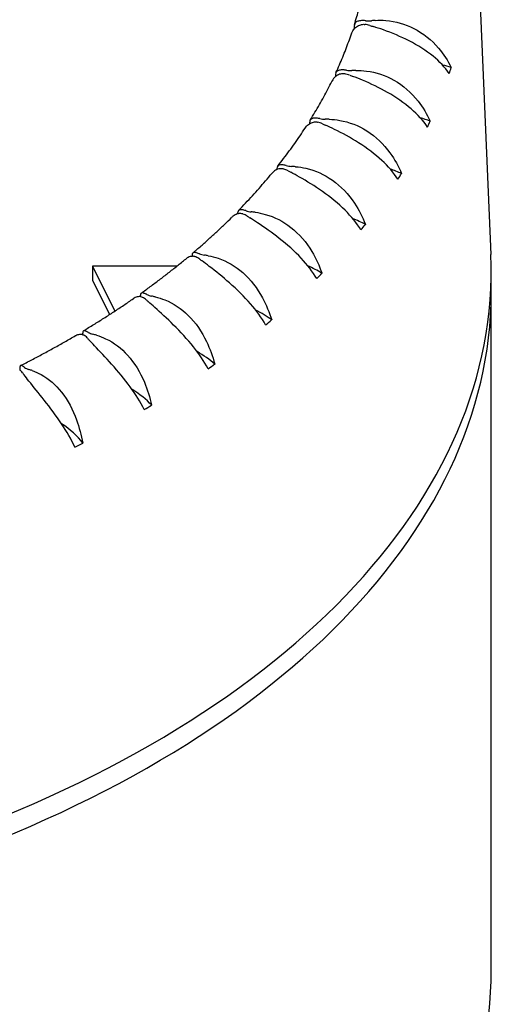
# Model space of a CAD drawing. Units: millimetres. Extents: x 262 to 2612, y 24 to 3405.
# Drawn here: x 971 to 977, y 2611 to 2623 of the extents above; entities that cross this region are included whole.
import ezdxf

# ---------------------------------------------------------------- set-up
doc = ezdxf.new("R2010")
doc.units = ezdxf.units.MM
doc.header["$LTSCALE"] = 12.5
doc.layers.add('Visible Edges(Hillmar_metric)', color=7, linetype='Continuous', lineweight=25)

msp = doc.modelspace()

# ---------------------------------------------------------------- linework, layer by layer
at = {"layer": 'Visible Edges(Hillmar_metric)'}
for p, q in [((976.256, 2623.504), (976.4, 2620.13)), ((974.819, 2622.766), (974.819, 2622.738)), ((974.601, 2622.199), (974.601, 2622.187)), ((974.302, 2621.645), (974.302, 2621.643)), ((971.79, 2619.996), (972.049, 2619.475)), ((971.79, 2619.996), (971.79, 2619.833)), ((972.767, 2619.996), (971.79, 2619.996)), ((971.79, 2619.833), (971.988, 2619.435)), ((976.404, 2611.855), (976.404, 2619.694)), ((971.68, 2619.202), (971.68, 2619.22)), ((970.955, 2618.79), (970.955, 2618.834))]:
    msp.add_line(p, q, dxfattribs=at)
for centre, major_axis, start_param, end_param in [((974.901, 2622.679), (-0.2, 0), 4.196659, 4.516223), ((974.989, 2622.949), (0.2, 0), 4.538904, 4.858467), ((975.74, 2623.533), (-1.5, 0), 1.055067, 1.085506), ((975.236, 2621.978), (1.5, 0), 1.686435, 1.716875), ((975.236, 2621.529), (-1.5, 0), 4.223499, 4.297407), ((974.653, 2622.109), (-0.2, 0), 4.112884, 4.432447), ((974.78, 2622.374), (0.2, 0), 4.455128, 4.774692), ((975.613, 2622.919), (-1.5, 0), 0.971291, 1.001731), ((974.885, 2621.394), (1.5, 0), 1.602659, 1.633099), ((963.004, 2623.654), (13.149, 0), 6.093706, 6.103013), ((974.324, 2621.553), (-0.2, 0), 4.029108, 4.348671), ((974.488, 2621.811), (0.2, 0), 4.371352, 4.690916), ((975.397, 2622.314), (-1.5, 0), 0.887515, 0.917955), ((974.451, 2620.83), (1.5, 0), 1.518883, 1.549323), ((974.885, 2620.945), (-1.5, 0), 4.139723, 4.228641), ((963.004, 2623.654), (13.149, 0), 6.00993, 6.019237), ((974.115, 2621.264), (0.2, 0), 4.287576, 4.60714), ((973.914, 2621.015), (-0.2, 0), 3.945332, 4.264895), ((975.094, 2621.722), (-1.5, 0), 0.803739, 0.834179), ((973.937, 2620.288), (1.5, 0), 1.435108, 1.465547), ((974.451, 2620.381), (-1.5, 0), 4.055947, 4.162242), ((963.004, 2623.654), (13.149, 0), 5.926154, 5.935462), ((973.429, 2620.499), (-0.2, 0), 3.861556, 4.18112), ((973.665, 2620.737), (0.2, 0), 4.203801, 4.523364), ((973.345, 2619.773), (1.5, 0), 1.351332, 1.381772), ((974.707, 2621.146), (-1.5, 0), 0.719963, 0.750403), ((973.937, 2619.839), (-1.5, 0), 3.972171, 4.098883), ((963.004, 2623.654), (-13.149, 0), 2.700786, 2.710093), ((973.14, 2620.234), (0.2, 0), 4.120025, 4.439588), ((963.004, 2619.939), (13.4, 0), 3.116897, 6.307881), ((972.87, 2620.008), (-0.2, 0), 3.77778, 4.097344), ((974.237, 2620.591), (-1.5, 0), 0.636188, 0.666627), ((972.682, 2619.289), (1.5, 0), 1.267556, 1.297996), ((973.345, 2619.324), (-1.5, 0), 3.888395, 4.039411), ((963.004, 2623.654), (-13.149, 0), 2.61701, 2.626317), ((963.004, 2619.694), (13.4, 0), 3.125761, 6.299017), ((972.242, 2619.546), (-0.2, 0), 3.694005, 4.013568), ((973.689, 2620.061), (-1.5, 0), 0.552412, 0.582852), ((972.544, 2619.758), (0.2, 0), 4.036249, 4.355813), ((971.95, 2618.838), (1.5, 0), 1.18378, 1.21422), ((972.682, 2618.84), (-1.5, 0), 3.80462, 3.984862), ((963.004, 2623.654), (-13.149, 0), 2.533234, 2.542542), ((971.88, 2619.313), (0.2, 0), 3.952473, 4.272037), ((971.549, 2619.116), (-0.2, 0), 3.610229, 3.929792), ((973.066, 2619.559), (-1.5, 0), 0.468636, 0.499076), ((971.156, 2618.425), (1.5, 0), 1.100004, 1.130444), ((971.95, 2618.389), (-1.5, 0), 3.720844, 3.936393), ((970.796, 2618.72), (0.2, 0), 0.38486, 0.704424), ((971.155, 2618.9), (0.2, 0), 3.868697, 4.188261), ((970.304, 2618.051), (1.5, 0), 1.016229, 1.046668), ((963.004, 2623.654), (-13.149, 0), 2.449459, 2.458766), ((972.372, 2619.089), (-1.5, 0), 0.38486, 0.4153), ((971.156, 2617.976), (-1.5, 0), 3.637068, 3.895097), ((963.004, 2623.654), (-13.149, 0), 2.365683, 2.37499), ((970.304, 2617.602), (-1.5, 0), 3.553292, 3.861666), ((963.004, 2623.654), (-13.149, 0), 2.281907, 2.291214), ((963.004, 2611.855), (-13.4, 0), 0, 3.141593)]:
    msp.add_ellipse(centre, major_axis=major_axis, ratio=0.57735, start_param=start_param, end_param=end_param, dxfattribs=at)
for points, knots in [([(974.822, 2622.792), (974.831, 2622.822), (974.84, 2622.852), (974.857, 2622.912), (974.865, 2622.942), (974.881, 2623.001), (974.888, 2623.031), (974.903, 2623.091), (974.91, 2623.121), (974.922, 2623.182), (974.928, 2623.212), (974.934, 2623.242)], [0.60878781, 0.60878781, 0.60878781, 0.60878781, 0.62220931, 0.62220931, 0.63563081, 0.63563081, 0.64905231, 0.64905231, 0.66247382, 0.66247382, 0.67589532, 0.67589532, 0.67589532, 0.67589532]), ([(974.787, 2622.683), (974.789, 2622.69), (974.792, 2622.697), (974.804, 2622.721), (974.818, 2622.74), (974.849, 2622.768), (974.865, 2622.778), (974.897, 2622.79), (974.912, 2622.793), (974.932, 2622.793), (974.936, 2622.793), (974.94, 2622.792)], [-0.04481396, -0.04481396, -0.04481396, -0.04481396, -0.04245151, -0.04245151, -0.03560126, -0.03560126, -0.03019803, -0.03019803, -0.02556104, -0.02556104, -0.02433332, -0.02433332, -0.02433332, -0.02433332]), ([(974.954, 2622.835), (974.953, 2622.835), (974.951, 2622.835), (974.933, 2622.837), (974.917, 2622.837), (974.886, 2622.835), (974.871, 2622.833), (974.847, 2622.824), (974.837, 2622.817), (974.825, 2622.802), (974.822, 2622.794), (974.819, 2622.779), (974.819, 2622.772), (974.819, 2622.766)], [-0.0715429, -0.0715429, -0.0715429, -0.0715429, -0.07107831, -0.07107831, -0.06655053, -0.06655053, -0.06110151, -0.06110151, -0.05532594, -0.05532594, -0.05110877, -0.05110877, -0.0487105, -0.0487105, -0.0487105, -0.0487105]), ([(975.918, 2622.224), (975.869, 2622.296), (975.806, 2622.363), (975.65, 2622.49), (975.556, 2622.549), (975.357, 2622.651), (975.257, 2622.693), (975.117, 2622.743), (975.078, 2622.755), (975.04, 2622.767)], [-0.7295804, -0.7295804, -0.7295804, -0.7295804, -0.6960463, -0.6960463, -0.6597674, -0.6597674, -0.6255454, -0.6255454, -0.6121504, -0.6121504, -0.6121504, -0.6121504]), ([(975.063, 2622.838), (975.104, 2622.841), (975.144, 2622.841), (975.298, 2622.829), (975.406, 2622.798), (975.617, 2622.69), (975.714, 2622.611), (975.853, 2622.449), (975.902, 2622.373), (975.941, 2622.293)], [-0.1624335, -0.1624335, -0.1624335, -0.1624335, -0.1496115, -0.1496115, -0.1144128, -0.1144128, -0.0759084, -0.0759084, -0.0473906, -0.0473906, -0.0473906, -0.0473906]), ([(974.607, 2622.235), (974.621, 2622.264), (974.634, 2622.294), (974.661, 2622.354), (974.673, 2622.383), (974.698, 2622.443), (974.71, 2622.473), (974.733, 2622.533), (974.744, 2622.563), (974.766, 2622.623), (974.777, 2622.653), (974.787, 2622.683)], [0.524619, 0.524619, 0.524619, 0.524619, 0.53818063, 0.53818063, 0.55174225, 0.55174225, 0.56530388, 0.56530388, 0.5788655, 0.5788655, 0.59242713, 0.59242713, 0.59242713, 0.59242713]), ([(974.709, 2622.22), (974.705, 2622.221), (974.7, 2622.221), (974.681, 2622.222), (974.665, 2622.22), (974.633, 2622.209), (974.617, 2622.2), (974.586, 2622.174), (974.571, 2622.156), (974.561, 2622.136), (974.56, 2622.134), (974.559, 2622.132)], [0.02433332, 0.02433332, 0.02433332, 0.02433332, 0.02556104, 0.02556104, 0.03019803, 0.03019803, 0.03560126, 0.03560126, 0.04245151, 0.04245151, 0.0431566, 0.0431566, 0.0431566, 0.0431566]), ([(974.729, 2622.262), (974.727, 2622.262), (974.725, 2622.263), (974.708, 2622.265), (974.693, 2622.266), (974.663, 2622.266), (974.649, 2622.264), (974.626, 2622.256), (974.617, 2622.25), (974.607, 2622.235), (974.604, 2622.228), (974.601, 2622.212), (974.601, 2622.206), (974.601, 2622.199)], [-0.0715429, -0.0715429, -0.0715429, -0.0715429, -0.07107831, -0.07107831, -0.06655053, -0.06655053, -0.06110151, -0.06110151, -0.05532594, -0.05532594, -0.05110877, -0.05110877, -0.0487105, -0.0487105, -0.0487105, -0.0487105]), ([(975.666, 2621.605), (975.617, 2621.68), (975.553, 2621.749), (975.397, 2621.884), (975.304, 2621.948), (975.11, 2622.059), (975.012, 2622.106), (974.877, 2622.162), (974.84, 2622.177), (974.804, 2622.19)], [-0.7295804, -0.7295804, -0.7295804, -0.7295804, -0.6960463, -0.6960463, -0.6597674, -0.6597674, -0.6255453, -0.6255453, -0.6121504, -0.6121504, -0.6121504, -0.6121504]), ([(974.838, 2622.26), (974.878, 2622.261), (974.919, 2622.258), (975.072, 2622.239), (975.18, 2622.203), (975.386, 2622.085), (975.48, 2622.002), (975.614, 2621.833), (975.661, 2621.754), (975.698, 2621.673)], [-0.1624335, -0.1624335, -0.1624335, -0.1624335, -0.1496115, -0.1496115, -0.1144128, -0.1144128, -0.0759084, -0.0759084, -0.0473906, -0.0473906, -0.0473906, -0.0473906]), ([(974.311, 2621.687), (974.329, 2621.717), (974.347, 2621.746), (974.382, 2621.805), (974.4, 2621.835), (974.433, 2621.894), (974.45, 2621.924), (974.482, 2621.983), (974.498, 2622.013), (974.529, 2622.073), (974.544, 2622.102), (974.559, 2622.132)], [0.44040282, 0.44040282, 0.44040282, 0.44040282, 0.45413306, 0.45413306, 0.46786331, 0.46786331, 0.48159355, 0.48159355, 0.4953238, 0.4953238, 0.50905404, 0.50905404, 0.50905404, 0.50905404]), ([(974.251, 2621.593), (974.261, 2621.608), (974.274, 2621.623), (974.304, 2621.645), (974.32, 2621.654), (974.352, 2621.663), (974.367, 2621.665), (974.387, 2621.663), (974.391, 2621.662), (974.395, 2621.661)], [-0.04157421, -0.04157421, -0.04157421, -0.04157421, -0.03560126, -0.03560126, -0.03019803, -0.03019803, -0.02556104, -0.02556104, -0.02433332, -0.02433332, -0.02433332, -0.02433332]), ([(974.421, 2621.702), (974.419, 2621.703), (974.418, 2621.703), (974.4, 2621.706), (974.386, 2621.708), (974.358, 2621.709), (974.345, 2621.708), (974.324, 2621.701), (974.316, 2621.695), (974.307, 2621.681), (974.305, 2621.674), (974.303, 2621.658), (974.302, 2621.652), (974.302, 2621.645)], [-0.0715429, -0.0715429, -0.0715429, -0.0715429, -0.07107831, -0.07107831, -0.06655053, -0.06655053, -0.06110151, -0.06110151, -0.05532594, -0.05532594, -0.05110877, -0.05110877, -0.0487105, -0.0487105, -0.0487105, -0.0487105]), ([(975.324, 2621), (975.275, 2621.078), (975.212, 2621.15), (975.058, 2621.293), (974.967, 2621.361), (974.777, 2621.482), (974.683, 2621.533), (974.555, 2621.595), (974.52, 2621.612), (974.486, 2621.627)], [-0.7295804, -0.7295804, -0.7295804, -0.7295804, -0.6960463, -0.6960463, -0.6597674, -0.6597674, -0.6255453, -0.6255453, -0.6121504, -0.6121504, -0.6121504, -0.6121504]), ([(974.529, 2621.695), (974.57, 2621.693), (974.61, 2621.689), (974.762, 2621.663), (974.868, 2621.622), (975.069, 2621.494), (975.159, 2621.406), (975.287, 2621.231), (975.332, 2621.15), (975.367, 2621.067)], [-0.1624335, -0.1624335, -0.1624335, -0.1624335, -0.1496115, -0.1496115, -0.1144128, -0.1144128, -0.0759084, -0.0759084, -0.0473906, -0.0473906, -0.0473906, -0.0473906]), ([(973.935, 2621.154), (973.958, 2621.183), (973.98, 2621.212), (974.024, 2621.27), (974.046, 2621.299), (974.089, 2621.358), (974.11, 2621.387), (974.152, 2621.445), (974.172, 2621.475), (974.212, 2621.534), (974.232, 2621.563), (974.251, 2621.593)], [0.35618867, 0.35618867, 0.35618867, 0.35618867, 0.37009429, 0.37009429, 0.3839999, 0.3839999, 0.39790552, 0.39790552, 0.41181113, 0.41181113, 0.42571675, 0.42571675, 0.42571675, 0.42571675]), ([(974.033, 2621.159), (974.031, 2621.159), (974.03, 2621.16), (974.013, 2621.164), (974, 2621.166), (973.973, 2621.169), (973.961, 2621.168), (973.942, 2621.162), (973.936, 2621.157), (973.928, 2621.143), (973.926, 2621.136), (973.925, 2621.122), (973.924, 2621.118), (973.924, 2621.113)], [-0.0715429, -0.0715429, -0.0715429, -0.0715429, -0.07107831, -0.07107831, -0.06655053, -0.06655053, -0.06110151, -0.06110151, -0.05532594, -0.05532594, -0.05110877, -0.05110877, -0.04937848, -0.04937848, -0.04937848, -0.04937848]), ([(973.481, 2620.64), (973.508, 2620.668), (973.535, 2620.696), (973.589, 2620.753), (973.615, 2620.781), (973.667, 2620.838), (973.693, 2620.867), (973.743, 2620.924), (973.768, 2620.953), (973.817, 2621.01), (973.842, 2621.039), (973.865, 2621.068)], [0.27200695, 0.27200695, 0.27200695, 0.27200695, 0.28607975, 0.28607975, 0.30015256, 0.30015256, 0.31422537, 0.31422537, 0.32829818, 0.32829818, 0.34237099, 0.34237099, 0.34237099, 0.34237099]), ([(974.001, 2621.12), (973.997, 2621.121), (973.993, 2621.121), (973.974, 2621.124), (973.959, 2621.124), (973.928, 2621.116), (973.912, 2621.108), (973.885, 2621.089), (973.874, 2621.079), (973.865, 2621.068)], [0.02433332, 0.02433332, 0.02433332, 0.02433332, 0.02556104, 0.02556104, 0.03019803, 0.03019803, 0.03560126, 0.03560126, 0.04017504, 0.04017504, 0.04017504, 0.04017504]), ([(974.897, 2620.414), (974.848, 2620.494), (974.785, 2620.57), (974.634, 2620.72), (974.545, 2620.792), (974.362, 2620.922), (974.272, 2620.978), (974.151, 2621.046), (974.118, 2621.064), (974.086, 2621.081)], [-0.7295804, -0.7295804, -0.7295804, -0.7295804, -0.6960463, -0.6960463, -0.6597674, -0.6597674, -0.6255454, -0.6255454, -0.6121504, -0.6121504, -0.6121504, -0.6121504]), ([(974.14, 2621.146), (974.18, 2621.143), (974.22, 2621.137), (974.37, 2621.103), (974.473, 2621.057), (974.667, 2620.92), (974.753, 2620.827), (974.874, 2620.646), (974.916, 2620.563), (974.948, 2620.479)], [-0.1624335, -0.1624335, -0.1624335, -0.1624335, -0.1496115, -0.1496115, -0.1144128, -0.1144128, -0.0759084, -0.0759084, -0.0473906, -0.0473906, -0.0473906, -0.0473906]), ([(973.53, 2620.599), (973.526, 2620.6), (973.523, 2620.601), (973.505, 2620.605), (973.49, 2620.605), (973.459, 2620.599), (973.443, 2620.592), (973.419, 2620.576), (973.411, 2620.569), (973.404, 2620.562)], [0.02433332, 0.02433332, 0.02433332, 0.02433332, 0.02556104, 0.02556104, 0.03019803, 0.03019803, 0.03560126, 0.03560126, 0.03896457, 0.03896457, 0.03896457, 0.03896457]), ([(973.567, 2620.637), (973.566, 2620.637), (973.565, 2620.638), (973.549, 2620.642), (973.536, 2620.645), (973.511, 2620.649), (973.501, 2620.649), (973.484, 2620.644), (973.479, 2620.639), (973.473, 2620.626), (973.471, 2620.618), (973.47, 2620.606), (973.47, 2620.603), (973.47, 2620.601)], [-0.0715429, -0.0715429, -0.0715429, -0.0715429, -0.07107831, -0.07107831, -0.06655053, -0.06655053, -0.06110151, -0.06110151, -0.05532594, -0.05532594, -0.05110877, -0.05110877, -0.05001291, -0.05001291, -0.05001291, -0.05001291]), ([(973.672, 2620.619), (973.712, 2620.614), (973.751, 2620.606), (973.898, 2620.565), (973.997, 2620.514), (974.183, 2620.367), (974.265, 2620.271), (974.378, 2620.084), (974.416, 2619.999), (974.446, 2619.913)], [-0.1624335, -0.1624335, -0.1624335, -0.1624335, -0.1496115, -0.1496115, -0.1144128, -0.1144128, -0.0759084, -0.0759084, -0.0473906, -0.0473906, -0.0473906, -0.0473906]), ([(972.952, 2620.148), (972.984, 2620.175), (973.015, 2620.202), (973.078, 2620.257), (973.108, 2620.284), (973.169, 2620.339), (973.2, 2620.367), (973.259, 2620.422), (973.288, 2620.45), (973.347, 2620.506), (973.375, 2620.534), (973.404, 2620.562)], [0.18787191, 0.18787191, 0.18787191, 0.18787191, 0.20209564, 0.20209564, 0.21631936, 0.21631936, 0.23054308, 0.23054308, 0.2447668, 0.2447668, 0.25899053, 0.25899053, 0.25899053, 0.25899053]), ([(974.385, 2619.851), (974.337, 2619.933), (974.276, 2620.012), (974.129, 2620.169), (974.042, 2620.246), (973.867, 2620.384), (973.782, 2620.444), (973.669, 2620.518), (973.639, 2620.538), (973.61, 2620.556)], [-0.7295804, -0.7295804, -0.7295804, -0.7295804, -0.6960463, -0.6960463, -0.6597674, -0.6597674, -0.6255454, -0.6255454, -0.6121504, -0.6121504, -0.6121504, -0.6121504]), ([(973.028, 2620.138), (973.027, 2620.139), (973.025, 2620.139), (973.01, 2620.145), (972.998, 2620.149), (972.976, 2620.154), (972.966, 2620.154), (972.952, 2620.15), (972.948, 2620.145), (972.943, 2620.132), (972.942, 2620.124), (972.942, 2620.113), (972.942, 2620.111), (972.942, 2620.109)], [-0.0715429, -0.0715429, -0.0715429, -0.0715429, -0.07107831, -0.07107831, -0.06655053, -0.06655053, -0.06110151, -0.06110151, -0.05532594, -0.05532594, -0.05110877, -0.05110877, -0.05033153, -0.05033153, -0.05033153, -0.05033153]), ([(972.353, 2619.683), (972.389, 2619.708), (972.424, 2619.734), (972.495, 2619.786), (972.53, 2619.812), (972.6, 2619.865), (972.634, 2619.891), (972.702, 2619.944), (972.736, 2619.971), (972.803, 2620.024), (972.836, 2620.051), (972.869, 2620.078)], [0.10378727, 0.10378727, 0.10378727, 0.10378727, 0.11814251, 0.11814251, 0.13249775, 0.13249775, 0.146853, 0.146853, 0.16120824, 0.16120824, 0.17556349, 0.17556349, 0.17556349, 0.17556349]), ([(972.985, 2620.102), (972.982, 2620.104), (972.978, 2620.105), (972.961, 2620.11), (972.947, 2620.11), (972.916, 2620.106), (972.901, 2620.099), (972.88, 2620.087), (972.874, 2620.083), (972.869, 2620.078)], [0.02433332, 0.02433332, 0.02433332, 0.02433332, 0.02556104, 0.02556104, 0.03019803, 0.03019803, 0.03560126, 0.03560126, 0.03792792, 0.03792792, 0.03792792, 0.03792792]), ([(973.794, 2619.315), (973.747, 2619.399), (973.688, 2619.481), (973.545, 2619.645), (973.462, 2619.726), (973.296, 2619.872), (973.216, 2619.936), (973.113, 2620.016), (973.085, 2620.036), (973.058, 2620.056)], [-0.7295804, -0.7295804, -0.7295804, -0.7295804, -0.6960463, -0.6960463, -0.6597674, -0.6597674, -0.6255454, -0.6255454, -0.6121504, -0.6121504, -0.6121504, -0.6121504]), ([(973.13, 2620.116), (973.168, 2620.109), (973.207, 2620.099), (973.349, 2620.051), (973.444, 2619.995), (973.621, 2619.84), (973.697, 2619.739), (973.802, 2619.547), (973.837, 2619.46), (973.864, 2619.373)], [-0.1624335, -0.1624335, -0.1624335, -0.1624335, -0.1496115, -0.1496115, -0.1144128, -0.1144128, -0.0759084, -0.0759084, -0.0473906, -0.0473906, -0.0473906, -0.0473906]), ([(972.418, 2619.668), (972.417, 2619.669), (972.416, 2619.669), (972.402, 2619.676), (972.391, 2619.68), (972.37, 2619.686), (972.362, 2619.687), (972.351, 2619.683), (972.348, 2619.678), (972.345, 2619.665), (972.344, 2619.658), (972.344, 2619.646), (972.344, 2619.644), (972.344, 2619.642)], [-0.0715429, -0.0715429, -0.0715429, -0.0715429, -0.07107831, -0.07107831, -0.06655053, -0.06655053, -0.06110151, -0.06110151, -0.05532594, -0.05532594, -0.05110877, -0.05110877, -0.05027256, -0.05027256, -0.05027256, -0.05027256]), ([(971.686, 2619.248), (971.726, 2619.272), (971.766, 2619.296), (971.845, 2619.345), (971.884, 2619.369), (971.962, 2619.419), (972, 2619.443), (972.077, 2619.493), (972.115, 2619.519), (972.19, 2619.569), (972.227, 2619.595), (972.264, 2619.62)], [0.01975089, 0.01975089, 0.01975089, 0.01975089, 0.03421816, 0.03421816, 0.04868544, 0.04868544, 0.06315271, 0.06315271, 0.07761998, 0.07761998, 0.09208726, 0.09208726, 0.09208726, 0.09208726]), ([(972.37, 2619.634), (972.367, 2619.636), (972.364, 2619.637), (972.348, 2619.643), (972.334, 2619.644), (972.305, 2619.641), (972.289, 2619.635), (972.271, 2619.625), (972.267, 2619.623), (972.264, 2619.62)], [0.02433332, 0.02433332, 0.02433332, 0.02433332, 0.02556104, 0.02556104, 0.03019803, 0.03019803, 0.03560126, 0.03560126, 0.03704679, 0.03704679, 0.03704679, 0.03704679]), ([(973.128, 2618.809), (973.082, 2618.895), (973.024, 2618.98), (972.888, 2619.151), (972.809, 2619.235), (972.653, 2619.39), (972.579, 2619.458), (972.485, 2619.542), (972.46, 2619.564), (972.437, 2619.584)], [-0.7295804, -0.7295804, -0.7295804, -0.7295804, -0.6960463, -0.6960463, -0.6597674, -0.6597674, -0.6255453, -0.6255453, -0.6121504, -0.6121504, -0.6121504, -0.6121504]), ([(972.516, 2619.64), (972.554, 2619.631), (972.591, 2619.62), (972.728, 2619.565), (972.819, 2619.505), (972.985, 2619.341), (973.055, 2619.237), (973.15, 2619.04), (973.181, 2618.952), (973.205, 2618.863)], [-0.1624335, -0.1624335, -0.1624335, -0.1624335, -0.1496115, -0.1496115, -0.1144128, -0.1144128, -0.0759084, -0.0759084, -0.0473906, -0.0473906, -0.0473906, -0.0473906]), ([(971.743, 2619.229), (971.741, 2619.229), (971.74, 2619.23), (971.727, 2619.237), (971.717, 2619.242), (971.699, 2619.249), (971.693, 2619.25), (971.684, 2619.247), (971.682, 2619.242), (971.68, 2619.231), (971.68, 2619.226), (971.68, 2619.22)], [-0.0715429, -0.0715429, -0.0715429, -0.0715429, -0.07107831, -0.07107831, -0.06655053, -0.06655053, -0.06110151, -0.06110151, -0.05532594, -0.05532594, -0.05236356, -0.05236356, -0.05236356, -0.05236356]), ([(970.959, 2618.846), (971.002, 2618.868), (971.046, 2618.89), (971.132, 2618.935), (971.175, 2618.958), (971.26, 2619.004), (971.303, 2619.027), (971.387, 2619.074), (971.428, 2619.097), (971.511, 2619.144), (971.552, 2619.168), (971.593, 2619.192)], [6.21894341, 6.21894341, 6.21894341, 6.21894341, 6.23350464, 6.23350464, 6.24806587, 6.24806587, 6.2626271, 6.2626271, 6.27718833, 6.27718833, 6.29174956, 6.29174956, 6.29174956, 6.29174956]), ([(971.593, 2619.192), (971.595, 2619.193), (971.597, 2619.194), (971.612, 2619.202), (971.627, 2619.207), (971.656, 2619.209), (971.669, 2619.207), (971.684, 2619.201), (971.687, 2619.199), (971.69, 2619.198)], [-0.0363024, -0.0363024, -0.0363024, -0.0363024, -0.03560126, -0.03560126, -0.03019803, -0.03019803, -0.02556104, -0.02556104, -0.02433332, -0.02433332, -0.02433332, -0.02433332]), ([(972.39, 2618.337), (972.346, 2618.425), (972.291, 2618.513), (972.161, 2618.69), (972.087, 2618.778), (971.942, 2618.94), (971.875, 2619.011), (971.791, 2619.1), (971.769, 2619.123), (971.749, 2619.144)], [-0.7295804, -0.7295804, -0.7295804, -0.7295804, -0.6960463, -0.6960463, -0.6597674, -0.6597674, -0.6255454, -0.6255454, -0.6121504, -0.6121504, -0.6121504, -0.6121504]), ([(971.836, 2619.196), (971.872, 2619.186), (971.908, 2619.172), (972.039, 2619.111), (972.124, 2619.047), (972.278, 2618.875), (972.342, 2618.768), (972.427, 2618.567), (972.455, 2618.477), (972.475, 2618.387)], [-0.1624335, -0.1624335, -0.1624335, -0.1624335, -0.1496115, -0.1496115, -0.1144128, -0.1144128, -0.0759084, -0.0759084, -0.0473906, -0.0473906, -0.0473906, -0.0473906]), ([(971.006, 2618.824), (971.004, 2618.824), (971.003, 2618.825), (970.991, 2618.833), (970.983, 2618.838), (970.967, 2618.846), (970.962, 2618.847), (970.956, 2618.844), (970.955, 2618.841), (970.955, 2618.834)], [-0.0715429, -0.0715429, -0.0715429, -0.0715429, -0.07107831, -0.07107831, -0.06655053, -0.06655053, -0.06110151, -0.06110151, -0.055812, -0.055812, -0.055812, -0.055812]), ([(971.094, 2618.787), (971.129, 2618.775), (971.163, 2618.76), (971.286, 2618.692), (971.365, 2618.624), (971.506, 2618.445), (971.563, 2618.335), (971.638, 2618.13), (971.661, 2618.039), (971.679, 2617.948)], [-0.1624335, -0.1624335, -0.1624335, -0.1624335, -0.1496115, -0.1496115, -0.1144128, -0.1144128, -0.0759084, -0.0759084, -0.0473906, -0.0473906, -0.0473906, -0.0473906]), ([(971.587, 2617.902), (971.545, 2617.993), (971.492, 2618.083), (971.37, 2618.266), (971.301, 2618.358), (971.169, 2618.526), (971.108, 2618.6), (971.035, 2618.693), (971.017, 2618.717), (970.999, 2618.739)], [-0.7295804, -0.7295804, -0.7295804, -0.7295804, -0.6960463, -0.6960463, -0.6597674, -0.6597674, -0.6255453, -0.6255453, -0.6121504, -0.6121504, -0.6121504, -0.6121504])]:
    msp.add_open_spline(points, degree=3, knots=knots, dxfattribs=at)

doc.saveas('drawing.dxf')
